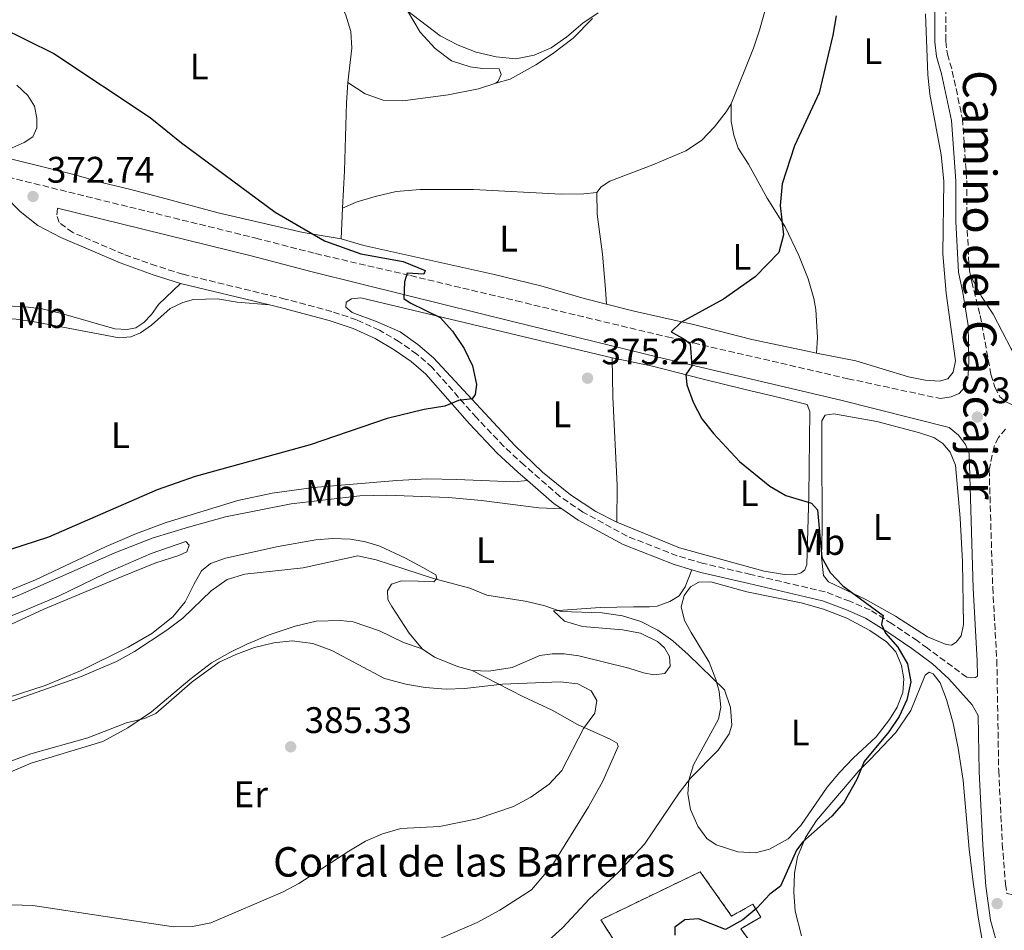
# Model space of a CAD drawing. Units: metres. Extents: x 619167 to 622661, y 4641533 to 4643905.
# Drawn here: x 621753 to 622020, y 4643314 to 4643561 of the extents above; entities that cross this region are included whole.
import ezdxf
from ezdxf.enums import TextEntityAlignment as Align

# ---------------------------------------------------------------- set-up
doc = ezdxf.new("R2010")
doc.units = ezdxf.units.M
doc.header["$MEASUREMENT"] = 0
doc.linetypes.add('DGN Style 3', pattern=[2.435890702152634, 1.739921930109024, -0.6959687720436097])
for name, color, linetype, lineweight in [('Camino', 7, 'DGN Style 3', 0), ('construcción   en ruinas', 1, 'Continuous', 0), ('contrucción  en ruinas', 1, 'DGN Style 3', 13), ('Cota de punto acotado terreno', 7, 'Continuous', 0), ('Curva de nivel directora', 30, 'Continuous', 30), ('Curva de nivel intermedia', 30, 'Continuous', 0), ('Etiqueta de uso rústico', 92, 'Continuous', 0), ('Línea de cambio de uso (parcela vista)', 92, 'Continuous', 0), ('Margen derecho', 7, 'Continuous', 0), ('Punto acotado terreno (símbolo)', 7, 'Continuous', 0), ('Texto de Borda', 7, 'Continuous', 0)]:
    doc.layers.add(name, color=color, linetype=linetype, lineweight=lineweight)
doc.styles.add('Style-Arial', font='arial.ttf')

# ---------------------------------------------------------------- blocks, each defined once
blk = doc.blocks.new('5PATER')
at = {"layer": 'Punto acotado terreno (símbolo)', "linetype": 'Continuous', "lineweight": 0}
h = blk.add_hatch(color=51, dxfattribs=at)
edge = h.paths.add_edge_path()
edge.add_ellipse((0, 0), major_axis=(-0.1095731443231308, -0.1110710700762829), ratio=0.9994222409660317, start_angle=0, end_angle=360)

msp = doc.modelspace()

# ---------------------------------------------------------------- linework, layer by layer
at = {"layer": 'Camino', "color": 7, "linetype": 'DGN Style 3', "lineweight": 0}
for points in [[(622000.3799999983, 4643670.61, 375.1699999999984), (622002.1200000016, 4643665.09, 375.0399999999936), (622004.7899999982, 4643657.899999999, 375.0399999999936), (622009.3999999971, 4643646.969999999, 375.0399999999936), (622010.8200000009, 4643641.570000002, 375.0399999999936), (622011.7300000007, 4643633.030000003, 375.0399999999936), (622011.8500000013, 4643627.620000001, 375.0399999999936), (622011.5499999997, 4643622.370000001, 374.8699999999956), (622007.7600000009, 4643597.84, 374.1499999999941), (622005.4200000007, 4643580.66, 373.2700000000041), (622004.4799999997, 4643566.86, 372.7400000000054), (622004.4200000016, 4643555.210000001, 372.3800000000046), (622004.8599999996, 4643551.730000001, 372.3800000000046), (622006.2099999997, 4643547.13, 372.3800000000046), (622008.969999998, 4643534.170000004, 372.0299999999988), (622010.1200000013, 4643517.480000001, 371.4900000000052), (622010.1399999993, 4643506.41, 371.6699999999984), (622010.8299999976, 4643492.949999999, 371.5399999999935), (622011.1099999994, 4643491.63, 371.5299999999989)], [(621713.1200000016, 4643520.59, 371.3699999999955), (621733.9099999988, 4643520.090000002, 372.2799999999989), (621744.6299999988, 4643519.170000004, 372.3300000000017), (621749.9599999996, 4643518.370000003, 372.5899999999965), (621817.2199999985, 4643501.800000001, 374.4499999999972), (621833.4200000013, 4643497.61, 374.4499999999972), (621859.2100000008, 4643491.620000003, 375.3399999999965), (621887.9499999986, 4643484.780000002, 374.8099999999977), (621928.859999999, 4643475.000000001, 375.1100000000006), (621977.9100000003, 4643463.640000002, 373.7899999999937), (622002.9699999989, 4643458.260000002, 373.3800000000046)], [(622013.0399999982, 4643382.910000003, 372.9100000000036), (622012.4899999984, 4643382.580000003, 373.1300000000047), (622011.1900000019, 4643382.460000002, 373.1300000000047), (622010.1399999993, 4643382.609999999, 373.1300000000047), (621999.4599999995, 4643390.489999999, 373.8399999999966), (621996.7300000003, 4643392.540000001, 374.0099999999947), (621989.8700000006, 4643397.149999999, 374.8099999999977), (621983.8899999993, 4643400.88, 375.1300000000046), (621978.4399999998, 4643403.239999998, 375.2899999999938), (621971.7199999987, 4643405.789999999, 375.850000000006), (621951.5599999975, 4643410.530000002, 376.8500000000059), (621938.5799999976, 4643413.530000002, 376.8500000000059), (621931.5300000003, 4643415.61, 376.8500000000059), (621917.9600000003, 4643420.920000004, 377.0299999999989), (621906.010000001, 4643427.460000001, 376.9600000000065), (621899.7500000002, 4643431.719999999, 376.5399999999937), (621890.0300000017, 4643440.190000002, 376.3200000000069), (621884.5599999977, 4643445.270000001, 375.7799999999991), (621877.0900000001, 4643453.09, 375.4299999999932), (621865.1299999997, 4643466.699999999, 374.7200000000012), (621860.9400000009, 4643470.330000003, 374.7200000000012), (621856.1599999998, 4643473.640000002, 374.7200000000012), (621850.7699999987, 4643476.840000001, 374.5099999999949), (621844.579999997, 4643479.65, 374.320000000007), (621837.8500000016, 4643481.88, 374.1399999999995), (621825.2299999995, 4643485.260000003, 373.8300000000018), (621797.4799999996, 4643491.980000001, 373.6499999999942), (621790.2399999977, 4643494.270000001, 373.6499999999942), (621781.3799999997, 4643497.420000002, 373.300000000003), (621767.5799999974, 4643503.330000003, 373.300000000003), (621763.9299999995, 4643506.000000001, 373.1199999999955), (621763.2199999989, 4643508.120000003, 373.1199999999955), (621763.4400000002, 4643509.899999999, 372.9900000000052)], [(622011.1099999994, 4643491.63, 371.5299999999989), (622011.4699999992, 4643489.970000001, 371.5099999999949), (622013.7800000003, 4643480.820000002, 371.6900000000024), (622016.6700000004, 4643464.86, 372.7499999999999), (622017.75, 4643461.330000003, 373.1100000000007), (622019.1299999991, 4643458.760000003, 373.1100000000007), (622020.9200000018, 4643457.280000003, 372.9299999999931), (622023.4899999977, 4643456.13, 372.9700000000012), (622068.3099999975, 4643460.120000001, 371.9100000000034), (622088.4600000001, 4643461.920000004, 371.4400000000024), (622098.5199999983, 4643462.710000002, 371.0299999999988), (622129.329999998, 4643465.63, 368.2400000000054), (622176.3899999997, 4643470.050000003, 362.9199999999984), (622203.1600000005, 4643472.230000001, 360.1300000000048), (622238.9099999999, 4643475.030000002, 357.4199999999984), (622287.7699999989, 4643478.830000003, 354.5299999999989), (622309.7299999995, 4643481.030000002, 353.3300000000018), (622352.7899999979, 4643485.190000001, 352.2100000000065)], [(622020.6400000001, 4643449.980000001, 373.0399999999937), (622018.7100000011, 4643447.710000002, 373.0399999999937), (622017.550000001, 4643445.289999999, 373.2200000000011), (622016.2199999989, 4643438.960000001, 373.2400000000052), (622017.1700000011, 4643407, 372.9400000000023), (622018.2999999998, 4643387.260000002, 372.9900000000052), (622018.8000000005, 4643357.23, 372.4100000000035), (622019.7800000019, 4643337.370000003, 372.0599999999977), (622020.629999999, 4643326.5, 372.0599999999977), (622020.989999999, 4643323.910000003, 372.0200000000042), (622027.3799999993, 4643322.750000002, 370.6699999999984), (622029.620000001, 4643322.960000002, 370.5299999999989), (622037.8799999978, 4643323.65, 369.4700000000012), (622047.8899999993, 4643323.95, 368.9400000000024), (622066.6099999989, 4643325.180000002, 368.050000000003), (622070.5699999996, 4643325.220000001, 367.8500000000059), (622071.9699999989, 4643325.239999999, 367.7799999999991)]]:
    msp.add_polyline3d(points, dxfattribs=at)
at = {"layer": 'construcción   en ruinas', "color": 1, "linetype": 'Continuous', "lineweight": 0}
msp.add_polyline3d([(621937.8200000003, 4643329.84, 378.0800000000018), (621946.3200000003, 4643317.82, 376.4799999999959), (621952.0599999996, 4643321.01, 375.5899999999965), (621954.2400000002, 4643317.560000001, 375.2400000000052), (621948.79, 4643314.310000001, 375.2400000000052), (621954.0999999996, 4643307.230000001, 374.5299999999988), (621927.0599999996, 4643291.930000001, 375.0599999999977), (621919.25, 4643303.65, 376.6600000000035), (621910.8300000001, 4643316.83, 378.9600000000065)], close=True, dxfattribs=at)
at = {"layer": 'contrucción  en ruinas', "color": 1, "linetype": 'DGN Style 3', "lineweight": 13}
msp.add_polyline3d([(621946.3200000003, 4643317.82, 376.4799999999959), (621952.0599999996, 4643321.01, 375.5899999999965), (621954.2400000002, 4643317.560000001, 375.2400000000052), (621948.79, 4643314.310000001, 375.2400000000052), (621954.0999999996, 4643307.230000001, 374.5299999999988), (621927.0599999996, 4643291.930000001, 375.0599999999977), (621919.25, 4643303.65, 376.6600000000035), (621910.8300000001, 4643316.83, 378.9600000000065), (621937.8200000003, 4643329.84, 378.0800000000018), (621946.3200000003, 4643317.82, 376.4799999999959)], dxfattribs=at)
at = {"layer": 'Curva de nivel directora', "color": 30, "linetype": 'Continuous', "lineweight": 30, "elevation": 375, "flags": 128}
for points in [[(621974.6600000003, 4643562.11), (621973.8199999997, 4643556.880000004), (621970.0499999991, 4643541.260000001), (621963.3899999983, 4643526.83), (621960.0699999989, 4643516.500000002), (621959.5199999991, 4643510.660000001), (621960.3899999985, 4643502.690000001), (621959.1700000004, 4643497.86), (621952.7499999988, 4643491.310000001), (621944.0999999986, 4643485.260000001), (621932.5299999992, 4643478.930000001), (621929.97, 4643476.369999999), (621933.62, 4643474.320000002), (621935.0499999983, 4643473.130000004), (621935.5299999989, 4643467.150000001), (621933.8700000005, 4643464.820000002), (621934.199999999, 4643461.970000003), (621935.8599999996, 4643457.250000002), (621938.2699999993, 4643452.740000002), (621941.4199999986, 4643448.82), (621948.4699999985, 4643441.2), (621956.7400000007, 4643434.52), (621961.03, 4643431.930000002), (621967.9700000002, 4643429.83), (621969.6399999999, 4643428.08), (621970.7799999999, 4643415.130000002), (621973.0499999986, 4643411.080000003), (621976.4900000008, 4643407.449999999), (621987.47, 4643399.369999999), (621986.9699999993, 4643396.930000001), (621988.0999999981, 4643394.61)], [(621747.72, 4643559.170000001), (621762.4599999988, 4643551.869999999), (621788.5799999991, 4643534.539999999), (621797.0799999996, 4643527.65), (621822.5199999983, 4643508.870000001), (621835.8699999988, 4643501.060000001), (621845.7699999984, 4643497.510000002), (621857.1900000002, 4643495.490000002), (621863.1499999993, 4643493.050000003), (621862.8499999997, 4643492.04), (621858.2699999998, 4643492.300000002), (621857.6199999994, 4643489.980000001), (621857.3800000002, 4643485.400000001), (621859.1100000002, 4643484.270000001), (621867.2699999987, 4643480.260000001), (621870.599999999, 4643476.53), (621873.7699999987, 4643471.869999999), (621876.0700000008, 4643467.110000002), (621877.0900000001, 4643462.080000003), (621876.7699999983, 4643459.380000002), (621875.900000001, 4643458.210000004), (621872.2099999984, 4643457.760000001), (621868.4899999991, 4643456.210000002), (621862.9300000002, 4643455.310000001), (621852.8799999986, 4643452.890000001), (621832.0099999986, 4643445.680000001)], [(621832.0099999986, 4643445.680000001), (621800.7699999998, 4643437.100000001), (621790.4999999991, 4643433.460000004), (621760.9999999992, 4643420.61), (621750.7300000008, 4643417.32)], [(621988.0999999981, 4643394.61), (621991.4399999997, 4643390.75), (621994.0399999992, 4643386.310000001), (621994.9199999998, 4643381.380000001), (621993.9000000006, 4643376.520000001), (621991.8299999986, 4643371.970000001), (621988.9699999997, 4643367.779999999), (621982.3400000002, 4643359.720000002), (621980.3199999996, 4643354.890000002), (621976.8199999994, 4643348.670000001), (621973.489999999, 4643344.930000002), (621965.6900000004, 4643337.960000002), (621963.9800000006, 4643335.7), (621959.5799999994, 4643325.960000002), (621956.7000000004, 4643323.78), (621953.2200000003, 4643319.939999999), (621949.3499999989, 4643316.79), (621944.6399999994, 4643314.180000001), (621937.3300000004, 4643317.09), (621933.6699999992, 4643316.760000002), (621930.9299999989, 4643314.79), (621930.9299999989, 4643312.619999999)]]:
    msp.add_lwpolyline(points, dxfattribs=at)
at = {"layer": 'Curva de nivel intermedia', "color": 30, "linetype": 'Continuous', "lineweight": 0, "flags": 128}
for points, elevation in [([(621887.8099999999, 4643550.49), (621882.4600000011, 4643551.029999998), (621877.060000001, 4643552.300000001), (621872.1500000004, 4643554.210000002), (621867.2400000019, 4643556.730000001), (621858.1200000001, 4643563.699999999)], 380.0000000000001), ([(621910.1300000005, 4643562.899999999), (621905.9700000008, 4643560.13), (621901.6200000012, 4643556.429999999), (621897.4000000011, 4643553.480000001), (621892.7300000018, 4643551.449999998), (621887.8099999999, 4643550.49)], 380.0000000000001), ([(621748.7200000014, 4643375.31), (621769.6900000018, 4643382.730000001), (621779.4100000004, 4643386.939999999), (621784.3700000002, 4643389.619999999), (621793.0700000018, 4643395.410000001), (621797.4000000014, 4643398.689999999), (621805.1200000016, 4643406.07), (621809.4400000002, 4643409.159999999), (621814.23, 4643410.61), (621830.0599999996, 4643412.32), (621844.880000001, 4643415.560000001), (621849.8800000012, 4643414.52), (621865.4300000013, 4643409.419999999), (621875.2800000019, 4643406.84), (621879.9000000019, 4643404.939999999), (621890.3400000002, 4643403.27), (621895.3700000015, 4643402.09), (621900.0900000001, 4643400.439999999), (621911.180000001, 4643400.069999998), (621916.7100000009, 4643399.28), (621921.6999999997, 4643397.74), (621926.310000001, 4643395.42), (621930.3700000001, 4643392.500000001), (621934.5200000008, 4643388.819999999), (621944.4000000004, 4643379.190000001), (621945.9900000017, 4643374.46), (621946.3600000006, 4643369.599999999), (621945.7100000001, 4643367.31), (621942.7100000004, 4643362.810000001)], 380.0000000000001), ([(621827.0700000012, 4643392.500000001), (621822.1000000001, 4643391.98), (621816.8600000008, 4643390.679999999), (621811.8000000004, 4643388.819999999), (621807.2800000008, 4643386.680000001), (621800.020000001, 4643381.419999998), (621790.1200000015, 4643372.779999999), (621787.0400000013, 4643371.430000001), (621782.1700000009, 4643370.27), (621771.6600000011, 4643366.230000001), (621756.2400000005, 4643361.800000001), (621746.4200000013, 4643358.28)], 384.9999999999999), ([(621750.9200000007, 4643320.900000001), (621756.7900000004, 4643320.669999998), (621794.9300000014, 4643314.910000001), (621800.1100000005, 4643314.949999998), (621805.0099999999, 4643315.939999999), (621824.5099999997, 4643324.33), (621828.940000002, 4643326.649999999), (621842.4400000003, 4643335.460000001), (621847.0200000001, 4643338.109999999), (621851.5800000001, 4643340.170000001), (621856.550000001, 4643341.55), (621867.0499999997, 4643342.15), (621877.2900000013, 4643344.189999999), (621887.1500000006, 4643347.569999998), (621891.9000000004, 4643350.079999999), (621896.8700000015, 4643353.65), (621900.230000001, 4643357.350000001), (621906.1299999995, 4643368.759999999), (621909.2499999999, 4643372.84), (621909.7900000007, 4643376.349999999), (621908.2100000004, 4643378.939999999), (621904.6299999997, 4643380.810000001), (621899.8399999997, 4643381.34), (621884.1800000002, 4643380.779999999), (621873.8800000004, 4643379.579999999), (621868.8800000002, 4643379.38), (621863.2099999995, 4643379.82), (621857.9400000012, 4643380.71), (621852.1200000008, 4643382.259999999), (621837.9100000019, 4643389.859999998), (621832.6700000003, 4643391.79), (621827.0700000012, 4643392.500000001)], 384.9999999999999), ([(621942.7100000004, 4643362.810000001), (621935.16, 4643355.2), (621932.0900000011, 4643351.25), (621922.680000001, 4643337.300000001), (621915.5399999997, 4643329.679999999), (621907.7700000001, 4643322.510000001), (621900.47, 4643314.630000001), (621896.7500000007, 4643311.29)], 380.0000000000001)]:
    msp.add_lwpolyline(points, dxfattribs=dict(at, elevation=elevation))
at = {"layer": 'Línea de cambio de uso (parcela vista)', "color": 92, "linetype": 'Continuous', "lineweight": 0, "extrusion": (0.8130376685925934, -0.06528039680490699, 0.5785397300467047), "elevation": 202667.1460889388, "flags": 128}
msp.add_lwpolyline([(4678416.776881756, -143288.1064008124), (4678411.279245901, -143288.1064008124), (4678392.78023966, -143289.8453546131), (4678382.670221198, -143290.3254784445)], dxfattribs=at)
at = {"layer": 'Línea de cambio de uso (parcela vista)', "color": 92, "linetype": 'Continuous', "lineweight": 0, "extrusion": (-0.001966878078698556, -0.03819402783269846, 0.999268406199525), "elevation": -178202.066979747, "flags": 128}
msp.add_lwpolyline([(382207.4815925802, 4665943.844832175), (382207.4815925802, 4665935.477646268)], dxfattribs=at)
at = {"layer": 'Línea de cambio de uso (parcela vista)', "color": 92, "linetype": 'Continuous', "lineweight": 0}
for points in [[(622000.6100000005, 4643644.060000001, 375.8500000000058), (621991.5499999998, 4643629.84, 376.0299999999988), (621986.5499999998, 4643623.470000001, 376.1999999999971), (621981.4699999997, 4643614.800000001, 376.1999999999971), (621970.3300000001, 4643598.15, 376.9100000000035), (621964.75, 4643589, 376.9100000000035), (621962.1600000003, 4643583.82, 376.9100000000035), (621958.3700000001, 4643574.08, 376.9100000000035), (621953.9199999999, 4643558.210000001, 376.7400000000052), (621952.29, 4643553.350000001, 376.7400000000052), (621946.2400000002, 4643538.25, 376.7400000000052)], [(621746.4500000002, 4643574.49, 376.3800000000047), (621761.5, 4643580.08, 376.7400000000052), (621766.2699999996, 4643580.77, 376.9100000000035), (621770.3700000001, 4643580.42, 377.0899999999965), (621777.8499999996, 4643579.029999999, 377.8000000000029), (621781.4199999999, 4643579.180000001, 377.9799999999959), (621784.54, 4643580.529999999, 378.3300000000018), (621787.7000000002, 4643582.380000001, 378.5099999999948), (621799, 4643589.83, 379.2200000000012), (621800.4299999997, 4643590.01, 379.3999999999942), (621810.4299999997, 4643585.140000001, 379.3999999999942), (621825.6900000004, 4643576.439999999, 379.5800000000018), (621832.0300000003, 4643572.550000001, 379.5800000000018), (621836.7999999998, 4643569.100000001, 379.3999999999942), (621839.5700000003, 4643566.07, 379.2200000000012), (621841.54, 4643562.560000001, 379.0399999999936), (621843.0599999996, 4643557.83, 378.6900000000023), (621843.3399999999, 4643553.359999999, 378.5099999999948), (621842.25, 4643544.02, 377.4499999999971)], [(621858.3600000005, 4643563.439999999, 379.929999999993), (621861.8499999996, 4643557.730000001, 379.0399999999936), (621865.8700000001, 4643553.24, 378.6900000000023), (621870.3399999999, 4643549.949999999, 378.5099999999948), (621875.4400000004, 4643548.25, 378.3300000000018), (621878.7400000002, 4643547.84, 378.3300000000018), (621883.2400000002, 4643547.699999999, 378.6900000000023), (621883.7999999998, 4643546.210000001, 378.6900000000023), (621883.0300000003, 4643544.390000001, 378.6900000000023), (621882.3200000003, 4643543.890000001, 378.5099999999948)], [(621908.6100000005, 4643561.42, 379.929999999993), (621903.3200000003, 4643556.060000001, 379.5800000000018), (621897.7599999999, 4643551.82, 379.3999999999942), (621893.2400000002, 4643548.869999999, 379.2200000000012), (621886.25, 4643544.930000001, 378.5099999999948), (621882.3200000003, 4643543.890000001, 378.5099999999948)], [(621969.3799999999, 4643470.609999999, 373.9100000000035), (621980.0199999996, 4643468.52, 373.1900000000023), (621994.29, 4643464.16, 372.8300000000018), (621998.8700000001, 4643463.279999999, 372.8300000000018), (622002.7699999996, 4643463.01, 372.8300000000018), (622005, 4643463.58, 372.8300000000018), (622006.4000000004, 4643465.4, 372.8300000000018), (622007.0499999998, 4643468.5, 372.4799999999959), (622004.5, 4643486.859999999, 372.6600000000035), (622003.6799999997, 4643497.539999999, 372.8300000000018), (622003.8899999997, 4643517.220000001, 373.1900000000023), (622003.1699999999, 4643524.390000001, 373.1900000000023), (622000.1100000005, 4643540.91, 373.3699999999953), (621999.54, 4643546.09, 373.3699999999953), (621998.9800000006, 4643562.699999999, 373.5399999999936)], [(621750.3499999996, 4643525.92, 373.0099999999948), (621754.3700000001, 4643527.710000001, 373.1900000000023), (621756.7400000002, 4643529.26, 373.5399999999936), (621757.8399999999, 4643531.699999999, 373.8999999999942), (621757.8099999996, 4643534.380000001, 373.8999999999942), (621757.1799999997, 4643537.57, 374.25), (621755.3899999997, 4643540.480000001, 374.25), (621752.4100000003, 4643543.34, 374.25)], [(621882.3200000003, 4643543.890000001, 378.5099999999948), (621877.6200000001, 4643542.359999999, 378.1600000000035), (621869.4000000004, 4643540.720000001, 377.8000000000029), (621857.1100000005, 4643539.09, 377.8000000000029), (621851.8399999999, 4643539.24, 377.8000000000029), (621846.8700000001, 4643540.960000001, 377.6199999999953), (621842.25, 4643544.02, 377.4499999999971)], [(621946.2400000002, 4643538.25, 376.7400000000052), (621944.8700000001, 4643536.050000001, 376.7400000000052), (621941.7199999997, 4643532, 376.9100000000035), (621938.1500000004, 4643528.33, 376.9100000000035), (621933.8700000001, 4643525.470000001, 376.9100000000035), (621924.9400000004, 4643521.699999999, 376.9100000000035), (621913.2800000003, 4643517.279999999, 376.7400000000052), (621910.9299999997, 4643515.699999999, 376.7400000000052), (621909.7999999998, 4643514.210000001, 376.3800000000047)], [(621946.2400000002, 4643538.25, 376.7400000000052), (621946.2100000001, 4643533.49, 376.1999999999971), (621946.9299999997, 4643529.77, 376.0299999999988), (621948.1299999999, 4643526.230000001, 376.0299999999988), (621950.9000000004, 4643521.859999999, 375.8500000000058), (621955.9699999997, 4643512.66, 375.5), (621960.8300000001, 4643504.869999999, 374.7899999999936), (621964.5899999999, 4643497.08, 374.6100000000006), (621967.1299999999, 4643490.74, 374.25), (621968.6600000003, 4643485.380000001, 374.25), (621969.1699999999, 4643482.470000001, 374.25), (621969.6200000001, 4643474.76, 374.0800000000018), (621969.3799999999, 4643470.609999999, 373.9100000000035)], [(621745.4400000004, 4643524.34, 373.0099999999948), (621751.3899999997, 4643523.15, 372.8300000000018), (621767.8300000001, 4643519.09, 373.0099999999948), (621775.3399999999, 4643516.930000001, 373.5399999999936), (621782.9600000001, 4643515.119999999, 373.7200000000012), (621791.5899999999, 4643512.84, 374.429999999993), (621807.0199999996, 4643508.67, 374.6100000000006), (621830.0700000003, 4643503.369999999, 374.7899999999936), (621840.3700000001, 4643501.57, 375.320000000007)], [(621840.7999999998, 4643509.92, 375.6399999999995), (621844.4299999997, 4643511.59, 375.820000000007), (621849.6100000005, 4643513.140000001, 375.820000000007), (621855.3499999996, 4643514.460000001, 375.820000000007), (621861.8700000001, 4643515.029999999, 375.9900000000052), (621876.3099999996, 4643515.02, 376.1699999999983), (621900.0599999996, 4643513.74, 376.5299999999988), (621906.2000000002, 4643513.779999999, 376.5299999999988), (621909.7999999998, 4643514.210000001, 376.3800000000047)], [(621909.7999999998, 4643514.210000001, 376.3800000000047), (621909.9000000004, 4643508.289999999, 376.1999999999971), (621911.2800000003, 4643497.430000001, 375.6699999999983), (621912.1299999999, 4643487.99, 375.5), (621912.4199999999, 4643483.9, 375.0599999999977)], [(621840.3700000001, 4643501.57, 375.320000000007), (621846.5899999999, 4643499.82, 375.1399999999995), (621881.5800000001, 4643492.060000001, 375.1399999999995), (621894.5300000003, 4643488.859999999, 375.1399999999995), (621906.3499999996, 4643485.460000001, 375.1399999999995), (621912.4199999999, 4643483.9, 375.0599999999977)], [(622064.9600000001, 4643463.279999999, 371.8800000000047), (622043.3499999996, 4643461.02, 372.4199999999983), (622032.4600000001, 4643460.199999999, 372.5899999999965), (622029.8700000001, 4643461.09, 372.5899999999965), (622027.8399999999, 4643462.84, 372.5899999999965), (622022.1399999997, 4643471.710000001, 371.8800000000047), (622017.25, 4643481.199999999, 371.5299999999988), (622014.1500000004, 4643485.930000001, 371.5299999999988), (622011.1100000005, 4643491.630000001, 371.5299999999988)], [(621710.3600000005, 4643477.9, 372.7200000000012), (621722.4699999997, 4643480.689999999, 372.5800000000018), (621728.3300000001, 4643481.710000001, 372.5800000000018), (621733.9000000004, 4643482.380000001, 372.5800000000018), (621748.54, 4643483.439999999, 372.2200000000012), (621753.9900000002, 4643483.230000001, 372.2200000000012), (621759.2599999999, 4643482.59, 372.2200000000012), (621764.5300000003, 4643481.34, 372.2200000000012), (621778.9699999997, 4643477.220000001, 372.929999999993), (621782.3300000001, 4643476.960000001, 372.929999999993), (621784.7199999997, 4643477.439999999, 372.929999999993), (621786.8300000001, 4643478.869999999, 373.2899999999936), (621788.9400000004, 4643481.109999999, 373.4700000000012), (621790.8399999999, 4643483.82, 373.4700000000012), (621796.7999999998, 4643489.529999999, 373.6499999999942)], [(621712.0700000003, 4643468.060000001, 373.0399999999936), (621712.5199999996, 4643471.359999999, 373.3899999999995), (621713.8799999999, 4643474.01, 373.3899999999995), (621716.0800000001, 4643475.949999999, 373.3899999999995), (621718.9400000004, 4643477.5, 373.3899999999995), (621725.25, 4643478.67, 373.3899999999995), (621741.5, 4643480.27, 373.3899999999995), (621752.1900000004, 4643479.779999999, 373.3899999999995), (621757.75, 4643479.01, 373.3899999999995), (621780.1699999999, 4643474.720000001, 373.7400000000052), (621783.2999999998, 4643475.02, 373.7400000000052), (621785.9500000002, 4643476.100000001, 373.7400000000052), (621788.9199999999, 4643478.220000001, 373.9199999999983), (621794.04, 4643482.66, 373.9199999999983), (621797.4600000001, 4643484.359999999, 373.9199999999983), (621800.3399999999, 4643485.140000001, 373.9199999999983), (621806.8300000001, 4643485.289999999, 373.9199999999983), (621812.2199999997, 4643484.41, 373.9199999999983), (621821, 4643483.66, 373.8099999999977)], [(621915.1900000004, 4643424.699999999, 376.7200000000012), (621909.5, 4643427.58, 376.7200000000012), (621902.5899999999, 4643432.100000001, 376.7200000000012), (621895.0499999998, 4643438.25, 376.3600000000006), (621887.5099999999, 4643445.5, 375.8300000000018), (621865.4500000002, 4643469.350000001, 374.9400000000023), (621861.2199999997, 4643472.970000001, 374.9400000000023), (621856.4000000004, 4643476.390000001, 374.9400000000023), (621850.2000000002, 4643479.119999999, 374.7599999999948), (621843.4100000003, 4643481.609999999, 374.7599999999948), (621841.6799999997, 4643483.100000001, 374.7599999999948), (621841.7999999998, 4643484.41, 374.7599999999948), (621843.1699999999, 4643485.310000001, 374.7599999999948), (621845.7000000002, 4643485.58, 374.7599999999948), (621890.04, 4643475.039999999, 374.5899999999965), (621913.8899999997, 4643469.289999999, 374.9400000000023)], [(621912.4199999999, 4643483.9, 375.0599999999977), (621919.9000000004, 4643481.99, 374.9600000000065), (621935.9500000002, 4643478.350000001, 374.7899999999936), (621951.8499999996, 4643474.32, 374.6100000000006), (621966.8899999997, 4643471.09, 374.0800000000018), (621969.3799999999, 4643470.609999999, 373.9100000000035)], [(621913.8899999997, 4643469.289999999, 374.9400000000023), (621914.1399999997, 4643458.689999999, 375.4700000000012), (621915.2400000002, 4643434.67, 376.179999999993), (621915.1900000004, 4643424.699999999, 376.7200000000012)], [(621913.8899999997, 4643469.289999999, 374.9400000000023), (621924.8399999999, 4643467.01, 374.9400000000023), (621938.2100000001, 4643463.58, 375.1199999999953), (621949.6200000001, 4643460.789999999, 374.5899999999965), (621959.6200000001, 4643458.42, 374.5899999999965), (621966.8600000005, 4643456.680000001, 374.4100000000035), (621967.5800000001, 4643454.77, 374.4100000000035), (621967.2800000003, 4643431.970000001, 374.9400000000023), (621966.7699999996, 4643413.220000001, 376.0099999999948), (621966.1699999999, 4643411.789999999, 376.0099999999948), (621965.2199999997, 4643411.01, 376.0099999999948), (621963.5199999996, 4643410.439999999, 376.0099999999948), (621960.7199999997, 4643410.529999999, 376.0099999999948), (621955.1600000003, 4643411.449999999, 376.0099999999948), (621932.2300000006, 4643417.76, 376.7200000000012), (621915.1900000004, 4643424.699999999, 376.7200000000012)], [(622005.9699999997, 4643391.359999999, 373.6999999999971), (622004.5099999999, 4643391.5, 373.6999999999971), (621999.4400000004, 4643393.58, 373.8800000000047), (621990.7999999998, 4643399.230000001, 374.2299999999959), (621982.5499999998, 4643403.859999999, 374.7599999999948), (621972.6299999999, 4643408.550000001, 375.1199999999953), (621971.2300000006, 4643410.24, 375.1199999999953), (621970.7199999997, 4643415.189999999, 375.1199999999953), (621970.9199999999, 4643422.810000001, 375.1199999999953), (621970.7699999996, 4643445.939999999, 374.0500000000029), (621970.8200000003, 4643452.25, 373.8800000000047), (621971.7400000002, 4643453.77, 373.8800000000047), (621974.0899999999, 4643454.130000001, 373.8800000000047), (621985.7699999996, 4643452, 373.8800000000047), (621997.0499999998, 4643449.029999999, 373.6999999999971), (622001.2199999997, 4643447.67, 373.5200000000041), (622003.6299999999, 4643446.100000001, 373.5200000000041), (622005.6600000003, 4643443.720000001, 373.3399999999965), (622007.0700000003, 4643440.210000001, 373.5200000000041), (622008.2999999998, 4643425.77, 373.3399999999965), (622008.9400000004, 4643413.980000001, 373.5200000000041), (622009.29, 4643396.930000001, 373.5200000000041), (622008.6399999997, 4643393.859999999, 373.6999999999971), (622007.2699999996, 4643392.16, 373.6999999999971), (622005.9699999997, 4643391.359999999, 373.6999999999971)], [(621727.8399999999, 4643398, 375.9100000000035), (621729.2699999996, 4643397.970000001, 375.9100000000035), (621734.6600000003, 4643399.730000001, 375.9100000000035), (621757.5099999999, 4643409.02, 375.7400000000052), (621776.6399999997, 4643418.15, 375.3800000000047), (621784.8499999996, 4643421.67, 375.1999999999971), (621792.9400000004, 4643424.600000001, 375.1999999999971), (621812.3399999999, 4643430.550000001, 375.1999999999971), (621821.6900000004, 4643432.59, 375.1999999999971), (621832.9100000003, 4643434.15, 375.3800000000047), (621855.5300000003, 4643436.050000001, 375.5599999999977), (621863.7400000002, 4643436.449999999, 375.5599999999977), (621871.8099999996, 4643436.279999999, 375.5599999999977), (621887.2599999999, 4643435.67, 376.2700000000041), (621890.9299999997, 4643436.029999999, 376.3699999999953)], [(621900.2300000006, 4643428.310000001, 376.6699999999983), (621894.0099999999, 4643428.630000001, 376.6699999999983), (621878.4699999997, 4643430.58, 376.8500000000058), (621869.4800000006, 4643431.369999999, 376.6699999999983), (621852.7199999997, 4643432.01, 376.320000000007), (621845.4900000002, 4643431.850000001, 376.320000000007), (621826.8300000001, 4643429.680000001, 376.1399999999995), (621809.0599999996, 4643426.15, 376.320000000007), (621798.9400000004, 4643423.390000001, 376.4900000000052), (621789.3600000005, 4643420.49, 376.320000000007), (621779.0300000003, 4643416.4, 376.320000000007), (621753.3899999997, 4643405.119999999, 376.320000000007), (621739.4299999997, 4643399.5, 376.6699999999983), (621731.0700000003, 4643396.369999999, 376.320000000007), (621729.9100000003, 4643396.25, 376.1399999999995), (621728.5099999999, 4643396.720000001, 375.9600000000065), (621727.8399999999, 4643398, 375.9100000000035)], [(621733.9500000002, 4643392.480000001, 377.0099999999948), (621754.9199999999, 4643400.9, 376.6600000000035), (621763.6699999999, 4643404.66, 376.6600000000035), (621776.3399999999, 4643410.779999999, 376.6600000000035), (621788.8399999999, 4643416.180000001, 376.8399999999965), (621798.2400000002, 4643419.470000001, 377.0099999999948), (621799.1399999997, 4643418.430000001, 377.3699999999953), (621798.4900000002, 4643416.640000001, 377.5500000000029), (621796.3700000001, 4643415.630000001, 377.5500000000029), (621790.1200000001, 4643413.680000001, 377.5500000000029), (621781.0199999996, 4643409.949999999, 377.5500000000029), (621759.75, 4643401.08, 377.5500000000029), (621749.8099999996, 4643396.460000001, 377.5500000000029)], [(621749.5099999999, 4643376.960000001, 379.8500000000058), (621760.0700000003, 4643380.4, 379.5), (621769.6500000004, 4643384.4, 379.5), (621782.5899999999, 4643390.779999999, 379.679999999993), (621789.0499999998, 4643394.480000001, 379.679999999993), (621794.7599999999, 4643398.980000001, 379.320000000007), (621798.0499999998, 4643403.130000001, 379.1399999999995), (621800.4000000004, 4643407.800000001, 378.7899999999936), (621802.4800000006, 4643411.5, 378.0800000000018), (621804.9500000002, 4643413.49, 378.0800000000018), (621809, 4643414.9, 378.0800000000018), (621823.3399999999, 4643418.130000001, 377.8999999999942), (621833.5199999996, 4643419.930000001, 377.7200000000012), (621838.1299999999, 4643420.289999999, 377.7200000000012), (621842.8899999997, 4643420.119999999, 377.7200000000012), (621846.9699999997, 4643419.350000001, 377.7200000000012), (621850.9299999997, 4643418.17, 377.8999999999942), (621857.8399999999, 4643414.960000001, 378.6100000000006), (621862.5800000001, 4643412.380000001, 378.9700000000012), (621866.1299999999, 4643410.449999999, 379.679999999993), (621866.3899999997, 4643409.430000001, 380.0299999999988), (621865.5, 4643408.539999999, 380.2100000000065), (621861.3099999996, 4643408.680000001, 380.9199999999983), (621856.75, 4643408.83, 380.9199999999983), (621854.04, 4643407.869999999, 381.2700000000041), (621852.9699999997, 4643406.050000001, 381.9799999999959), (621853.0999999996, 4643403.730000001, 382.3399999999965), (621854.1100000005, 4643401.859999999, 382.3399999999965), (621858.8499999996, 4643394.630000001, 382.6900000000023), (621862.4000000004, 4643390.32, 383.5800000000018)], [(621875.9199999999, 4643384.5, 383.7599999999948), (621880.5099999999, 4643384.24, 383.7599999999948), (621886.8200000003, 4643385.26, 383.3999999999942), (621894.3099999996, 4643388.57, 383.2200000000012), (621897.6200000001, 4643388.960000001, 383.0500000000029), (621900.8899999997, 4643388.939999999, 383.0500000000029), (621904.8499999996, 4643388.439999999, 383.0500000000029), (621918.4299999997, 4643385.09, 382.8699999999953), (621922.4199999999, 4643383.789999999, 382.5099999999948), (621925.25, 4643383.279999999, 382.3399999999965), (621928.1900000004, 4643383.67, 381.8000000000029), (621929.6500000004, 4643385.640000001, 381.6300000000047), (621929.5, 4643388.289999999, 381.4499999999971), (621928.0999999996, 4643390.640000001, 381.4499999999971), (621926.1900000004, 4643392.33, 381.4499999999971), (621921.6299999999, 4643394.59, 381.2700000000041), (621916.6900000004, 4643395.480000001, 381.2700000000041), (621905.8799999999, 4643396.359999999, 381.2700000000041), (621901.0300000003, 4643397.869999999, 381.0899999999965), (621898.0199999996, 4643400.66, 380.2100000000065), (621910.6699999999, 4643401.539999999, 379.5), (621919.6900000004, 4643401.76, 379.1399999999995), (621924.0599999996, 4643401.77, 378.6100000000006), (621926.1500000004, 4643401.949999999, 378.0800000000018), (621929.54, 4643403.17, 377.7200000000012), (621932.0999999996, 4643404.689999999, 377.7200000000012), (621933.7599999999, 4643407.199999999, 377.5500000000029), (621935.5199999996, 4643411.779999999, 376.8500000000058)], [(621952.8300000001, 4643335, 376.1399999999995), (621948.0300000003, 4643335.26, 376.4900000000052), (621942.1399999997, 4643337.16, 377.1999999999971), (621939.5999999996, 4643338.91, 377.7400000000052), (621937.1600000003, 4643342.24, 378.4400000000023), (621935.1600000003, 4643346.77, 378.9799999999959), (621934.5, 4643350.99, 379.6900000000023), (621934.7000000002, 4643354.710000001, 380.2200000000012), (621935.9500000002, 4643358.880000001, 380.3999999999942), (621942.7800000003, 4643371.279999999, 380.2200000000012), (621943.3700000001, 4643374.49, 380.2200000000012), (621942.9800000006, 4643378.779999999, 380.0399999999936), (621942.0800000001, 4643382.050000001, 379.8600000000006), (621940.2300000006, 4643386.689999999, 379.3300000000018), (621935.4000000004, 4643394.779999999, 378.2700000000041), (621933.5199999996, 4643398.050000001, 378.2700000000041), (621932.6799999997, 4643401.74, 377.9100000000035), (621933.4800000006, 4643404.810000001, 377.7400000000052), (621935.2000000002, 4643407.189999999, 377.5599999999977), (621937.4600000001, 4643408.449999999, 377.5599999999977), (621940.7400000002, 4643408.539999999, 377.3800000000047), (621950.4400000004, 4643405.779999999, 377.1999999999971), (621965.1799999997, 4643402.859999999, 376.8500000000058), (621971.2599999999, 4643401.109999999, 376.4900000000052), (621977.6299999999, 4643398.680000001, 376.1399999999995), (621983.7999999998, 4643395.350000001, 375.7799999999988), (621988.3300000001, 4643392.199999999, 375.429999999993), (621990.8600000005, 4643389.49, 375.429999999993), (621992.4400000004, 4643385.779999999, 375.070000000007), (621993.04, 4643382.17, 375.070000000007), (621992.75, 4643378.449999999, 375.25), (621991.2400000002, 4643374.52, 375.25), (621989.1600000003, 4643371.130000001, 375.429999999993), (621985.5899999999, 4643366.449999999, 375.429999999993), (621979.3200000003, 4643360.66, 375.7799999999988), (621975.6600000003, 4643356.91, 375.7799999999988), (621972.2999999998, 4643352.800000001, 375.7799999999988), (621965.0800000001, 4643342.430000001, 375.7799999999988), (621961.6900000004, 4643338.76, 375.7799999999988), (621956.6299999999, 4643335.99, 375.9600000000065), (621952.8300000001, 4643335, 376.1399999999995)], [(621862.4000000004, 4643390.32, 383.5800000000018), (621857.2800000003, 4643392.07, 384.1100000000006), (621850.7800000003, 4643395.210000001, 384.1100000000006), (621843.6699999999, 4643397.710000001, 384.6399999999995), (621840.1799999997, 4643398.060000001, 384.820000000007), (621833.5999999996, 4643397.84, 384.820000000007), (621827.9500000002, 4643396.529999999, 385), (621820.8700000001, 4643394.140000001, 385.1699999999983), (621814.8300000001, 4643391.57, 385.1699999999983), (621810.1900000004, 4643389.300000001, 384.820000000007), (621805.2199999997, 4643386.5, 384.820000000007), (621799.3300000001, 4643382.02, 384.820000000007), (621788.9199999999, 4643373.230000001, 384.820000000007), (621782.5300000003, 4643368.869999999, 385.1699999999983), (621775.7199999997, 4643365.199999999, 385.3500000000058), (621756.29, 4643359.350000001, 385.1699999999983), (621744.5, 4643354.33, 385.3500000000058)], [(621862.4000000004, 4643390.32, 383.5800000000018), (621865.7100000001, 4643388.119999999, 383.5800000000018), (621871.9299999997, 4643385.51, 383.7599999999948), (621875.9199999999, 4643384.5, 383.7599999999948)], [(621875.9199999999, 4643384.5, 383.7599999999948), (621882.8600000005, 4643380.939999999, 384.820000000007), (621889.8600000005, 4643377.32, 384.820000000007), (621897.6900000004, 4643373.720000001, 385.179999999993), (621904.4900000002, 4643369.83, 385), (621913.3600000005, 4643365.850000001, 384.4700000000012), (621915.2699999996, 4643364.730000001, 384.4700000000012), (621915.5700000003, 4643363.859999999, 384.4700000000012), (621911.4100000003, 4643354.390000001, 384.4700000000012), (621907.4900000002, 4643347.480000001, 384.4700000000012), (621897.6299999999, 4643331.51, 384.4700000000012), (621892.0700000003, 4643324.9, 384.4700000000012), (621883.4699999997, 4643319.439999999, 384.4700000000012), (621877.2599999999, 4643316.100000001, 384.6399999999995), (621864.5499999998, 4643310.539999999, 385), (621849.1399999997, 4643303.65, 384.6399999999995), (621843.8499999996, 4643300.310000001, 384.6399999999995), (621840.2199999997, 4643297.24, 384.2899999999936), (621834.1200000001, 4643291.07, 384.2899999999936), (621829.4600000001, 4643286.92, 384.2899999999936), (621828.54, 4643285.730000001, 384.2899999999936)], [(621965.2800000003, 4643312.449999999, 373.3399999999965), (621963.6100000005, 4643319.15, 373.8800000000047), (621963.2100000001, 4643324.33, 374.0500000000029), (621963.3899999997, 4643329.480000001, 374.5899999999965), (621964.2400000002, 4643333.91, 374.9400000000023), (621966.3799999999, 4643339.15, 375.1199999999953), (621969.3200000003, 4643343.74, 375.3000000000029), (621980.8300000001, 4643357.27, 374.9400000000023), (621983.8600000005, 4643360.220000001, 374.9400000000023), (621990.9000000004, 4643367.609999999, 374.4100000000035), (621994.9199999999, 4643373.57, 374.2299999999959), (621998.8899999997, 4643383.16, 374.2299999999959), (621999.9299999997, 4643384.029999999, 373.8800000000047), (622001.0599999996, 4643383.550000001, 373.8800000000047), (622002.8799999999, 4643381.08, 373.8800000000047), (622004.6699999999, 4643376.619999999, 373.8800000000047), (622006.4100000003, 4643370.16, 373.8800000000047), (622007.7599999999, 4643363.350000001, 373.5200000000041), (622009.1699999999, 4643354.630000001, 373.3399999999965), (622010.7999999998, 4643335.970000001, 372.8099999999977), (622011.9100000003, 4643326.980000001, 372.4600000000065), (622013.2000000002, 4643317.480000001, 372.1000000000058), (622014.9400000004, 4643307.689999999, 371.570000000007)]]:
    msp.add_polyline3d(points, dxfattribs=at)
at = {"layer": 'Margen derecho', "color": 7, "linetype": 'Continuous', "lineweight": 0, "extrusion": (-0.006244056496251865, 0.001514570729197014, 0.9999793587039574), "elevation": 3524.001262461912, "flags": 128}
msp.add_lwpolyline([(621787.0115665196, 4643489.518561066), (621811.2120938068, 4643483.648554332)], dxfattribs=at)
at = {"layer": 'Margen derecho', "color": 7, "linetype": 'Continuous', "lineweight": 0, "extrusion": (-0.2043898860281677, -0.2090588670449607, 0.9563049537669822), "elevation": -1097499.767436753, "flags": 128}
msp.add_lwpolyline([(-2801438.535149135, 3591055.976928038), (-2801428.911604438, 3591056.55838094), (-2801426.488343232, 3591057.003021394)], dxfattribs=at)
at = {"layer": 'Margen derecho', "color": 7, "linetype": 'Continuous', "lineweight": 0}
for points in [[(622001.5000000002, 4643566.970000001, 372.7400000000054), (622001.4399999998, 4643555.030000002, 372.3800000000046), (622001.9299999994, 4643551.120000003, 372.3800000000046), (622003.3099999984, 4643546.399999999, 372.3800000000046), (622005.9999999997, 4643533.750000001, 372.0299999999988), (622007.1399999995, 4643517.38, 371.4900000000052), (622007.1499999985, 4643506.330000003, 371.6699999999984), (622007.8599999994, 4643492.559999999, 371.5399999999935), (622009.0399999995, 4643487.06, 371.4900000000052), (622010.4999999991, 4643478.09, 372.0299999999988), (622010.699999998, 4643468.449999999, 372.7400000000054), (622010.4799999989, 4643464.580000003, 372.7400000000054), (622009.52, 4643461.270000001, 372.9100000000036), (622008.0699999994, 4643459.59, 373.0899999999966), (622005.9100000003, 4643458.77, 373.0899999999966), (622002.9699999989, 4643458.260000002, 373.3800000000046)], [(621748.9899999974, 4643513.469999999, 372.5899999999965), (621753.27, 4643509.010000002, 372.7700000000042), (621758.1499999971, 4643505.219999999, 372.9400000000023), (621764.3299999974, 4643501.95, 373.300000000003), (621780.4600000009, 4643495.050000001, 373.300000000003), (621789.4299999987, 4643491.860000002, 373.6499999999942), (621796.8, 4643489.530000002, 373.6499999999942)], [(621763.4400000002, 4643509.899999999, 372.9900000000052), (621816.0000000002, 4643496.960000002, 374.4499999999972), (621832.1900000019, 4643492.770000001, 374.4499999999972), (621858.3900000005, 4643486.220000001, 375.3399999999965), (621886.850000001, 4643479.149999999, 374.8099999999977), (621927.1200000001, 4643469.350000002, 375.1100000000006), (621975.9600000011, 4643457.810000001, 373.7899999999937), (622005.3200000002, 4643450.370000003, 373.300000000003), (622007.8900000006, 4643448.320000002, 373.300000000003), (622009.7500000002, 4643445.760000003, 373.300000000003), (622010.7600000006, 4643443.34, 373.300000000003), (622011.8500000013, 4643406.77, 372.9400000000023), (622012.9699999989, 4643387.070000002, 372.9900000000052), (622013.0399999982, 4643382.910000003, 372.9100000000036)], [(621821.0000000005, 4643483.66, 373.8099999999977), (621824.6000000013, 4643482.790000001, 373.8300000000018), (621837.1200000006, 4643479.440000002, 374.1399999999995), (621843.6600000006, 4643477.280000002, 374.320000000007), (621849.5899999985, 4643474.580000003, 374.5099999999949), (621854.7899999997, 4643471.500000001, 374.7200000000012), (621859.3699999995, 4643468.32, 374.7200000000012), (621863.329999998, 4643464.890000002, 374.7200000000012), (621875.2100000002, 4643451.38, 375.4299999999932), (621882.7699999998, 4643443.460000004, 375.7799999999991), (621888.3199999996, 4643438.29, 376.3200000000069), (621890.9300000003, 4643436.030000003, 376.3699999999953)], [(621900.230000001, 4643428.310000001, 376.6699999999982), (621904.6799999989, 4643425.290000001, 376.9600000000065), (621916.8799999985, 4643418.609999999, 377.0299999999989), (621930.7099999997, 4643413.2, 376.8500000000059), (621935.5199999999, 4643411.780000002, 376.8500000000059)], [(621935.5199999999, 4643411.780000002, 376.8500000000059), (621937.9400000006, 4643411.07, 376.8500000000059), (621950.9899999974, 4643408.050000001, 376.8500000000059), (621970.9699999976, 4643403.350000002, 375.850000000006), (621977.480000001, 4643400.88, 375.2899999999938), (621982.699999998, 4643398.620000003, 375.1300000000046), (621988.489999997, 4643395.02, 374.8099999999977), (621995.2499999984, 4643390.469999999, 374.0099999999947), (622000.8699999999, 4643386.230000001, 373.6499999999942), (622005.2699999987, 4643382.219999999, 373.1199999999955), (622011.5699999997, 4643375.16, 372.7700000000042), (622013.2199999993, 4643372.219999999, 372.6999999999972), (622013.4699999974, 4643357.06, 372.4100000000035), (622014.4599999997, 4643337.030000002, 372.0599999999977), (622015.329999997, 4643325.920000004, 372.0599999999977), (622016.6100000001, 4643316.739999999, 371.9299999999931), (622019.3000000013, 4643306.940000002, 371.8800000000048)]]:
    msp.add_polyline3d(points, dxfattribs=at)

# ---------------------------------------------------------------- block references
at = {"layer": 'Punto acotado terreno (símbolo)', "color": 7, "linetype": 'Continuous', "lineweight": 0, "xscale": 10, "yscale": 10, "zscale": 10}
for p in [(621756.7899999982, 4643513.100000001, 372.7400000000052), (621907.2499999994, 4643463.789999999, 375.2200000000017), (622012.9800000001, 4643453.250000001, 373.089999999997), (621826.699999998, 4643363.750000002, 385.3300000000022), (622018.3700000015, 4643321.190000001, 372.0299999999993)]:
    msp.add_blockref('5PATER', p, dxfattribs=at)

# ---------------------------------------------------------------- texts
at = {"color": 7, "linetype": 'Continuous', "lineweight": 0, "style": 'Style-Arial'}
msp.add_text('Camino del Cascajar', height=9, rotation=270.07259, dxfattribs=at).set_placement((622009.1777249639, 4643489.127457896, 371.5200000000041), align=Align.CENTER)
at = {"layer": 'Cota de punto acotado terreno', "color": 7, "linetype": 'Continuous', "lineweight": 0, "style": 'Style-Arial'}
for s, p in [('372.74', (621760.5500000004, 4643516.850000001, 372.7400000000052)), ('375.22', (621911.0000000005, 4643467.539999999, 375.2200000000012)), ('373.10', (622016.7300000013, 4643457, 373.0899999999965)), ('385.33', (621830.4600000002, 4643367.499999999, 385.3300000000018))]:
    msp.add_text(s, height=7.000000000000002, dxfattribs=at).set_placement(p)
at = {"layer": 'Etiqueta de uso rústico', "color": 92, "linetype": 'Continuous', "lineweight": 0, "style": 'Style-Arial'}
for s, p in [('L', (621984.6614203795, 4643552.540009998, 374.3699999999953)), ('L', (621801.8914203789, 4643548.380009999, 376.5200000000041)), ('L', (621885.8314203811, 4643501.640009998, 375.6699999999983)), ('L', (621949.1214203802, 4643496.710010001, 375.2400000000052)), ('Mb', (621759.1402462434, 4643480.900009998, 372.7899999999936)), ('L', (621900.3014203794, 4643453.970009998, 375.6000000000058)), ('L', (621780.5214203784, 4643448.340009999, 374.4600000000065)), ('Mb', (621837.490246241, 4643432.660009998, 375.8300000000018)), ('L', (621951.1114203773, 4643432.60001, 375.3300000000018)), ('L', (621987.2014203788, 4643423.42001, 374.3999999999942)), ('Mb', (621970.3102462422, 4643419.340009999, 375.25)), ('L', (621879.5114203801, 4643417.090009999, 378.5399999999936)), ('L', (621964.941420381, 4643367.66001, 377.7299999999959)), ('Er', (621815.88545661, 4643350.860009997, 385.2299999999959))]:
    msp.add_text(s, height=7.000000000000002, dxfattribs=at).set_placement(p, align=Align.MIDDLE_CENTER)
at = {"layer": 'Texto de Borda', "color": 7, "linetype": 'Continuous', "lineweight": 0, "style": 'Style-Arial'}
msp.add_text('Corral de las Barreras', height=8, dxfattribs=at).set_placement((621821.9400000019, 4643328.52, 385.0299999999988))

doc.saveas('drawing.dxf')
